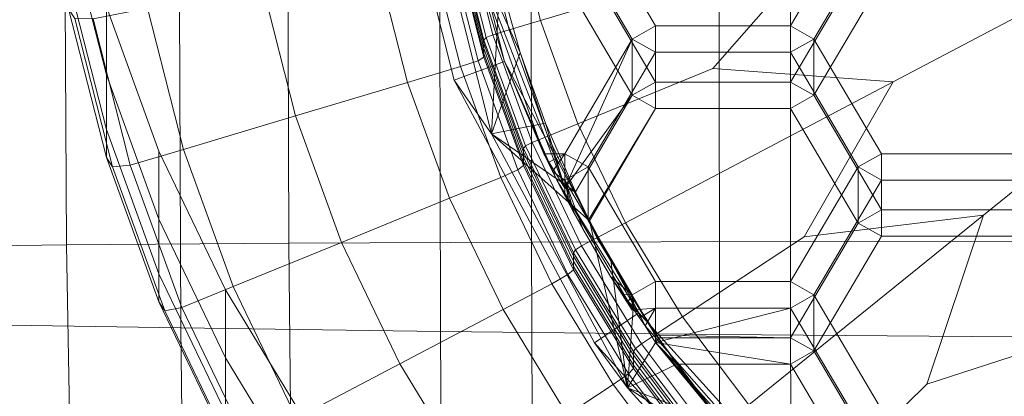
# Model space of a CAD drawing. Extents: x -106 to 106, y -187 to 0.
# Drawn here: x -13 to -5, y -175 to -172 of the extents above; entities that cross this region are included whole.
import ezdxf

# ---------------------------------------------------------------- set-up
doc = ezdxf.new("R2010")
doc.units = 0
doc.header["$LTSCALE"] = 500
doc.header["$MEASUREMENT"] = 0
for name, color, linetype in [('FDESIGN_METAL_1', 7, 'Continuous'), ('FDESIGN_METAL_2', 7, 'Continuous'), ('FDESIGN_METAL_3', 7, 'Continuous')]:
    doc.layers.add(name, color=color, linetype=linetype)

msp = doc.modelspace()

# ---------------------------------------------------------------- linework, layer by layer
at = {"layer": 'FDESIGN_METAL_1', "lineweight": 0}
for points in [[(-10.4587, -171.7135, 17.4482), (-12.2025, -171.7264, 17.4482), (-12.1905, -174.1105, 17.4482), (-10.4517, -174.0971, 17.4482)], [(-10.4587, -171.7135, 17.4482), (-10.4517, -174.0971, 17.4482), (-8.5537, -174.0889, 17.4482), (-8.5567, -171.7049, 17.4482)], [(-6.5281, -171.6997, 17.4482), (-8.5567, -171.7049, 17.4482), (-8.5537, -174.0889, 17.4482), (-6.5274, -174.0841, 17.4482)], [(-6.5281, -171.6997, 17.4482), (-6.5274, -174.0841, 17.4482), (-4.405, -174.0817, 17.4482), (-4.4047, -171.6972, 17.4482)], [(-13.7565, -171.7444, 17.4482), (-13.739, -174.1311, 17.4482), (-12.1905, -174.1105, 17.4482), (-12.2025, -171.7264, 17.4482)], [(-11.3057, -172.2242, 3.6892), (-11.2965, -174.7596, 4.1447), (-13.1376, -174.7314, 4.5013), (-13.1524, -172.2057, 4.0614)], [(-11.3057, -172.2242, 3.6892), (-9.2705, -172.2423, 3.4411), (-9.266, -174.7869, 3.9072), (-11.2965, -174.7596, 4.1447)], [(-7.0847, -172.2587, 3.2922), (-7.0828, -174.8107, 3.7647), (-9.266, -174.7869, 3.9072), (-9.2705, -172.2423, 3.4411)], [(-7.0847, -172.2587, 3.2922), (-4.7858, -172.272, 3.2178), (-4.7853, -174.8297, 3.6934), (-7.0828, -174.8107, 3.7647)], [(-10.4309, -176.1535, 17.4482), (-10.4517, -174.0971, 17.4482), (-12.1905, -174.1105, 17.4482), (-12.1542, -176.1613, 17.4482)], [(-10.4309, -176.1535, 17.4482), (-8.545, -176.1515, 17.4482), (-8.5537, -174.0889, 17.4482), (-10.4517, -174.0971, 17.4482)], [(-6.5255, -176.1505, 17.4482), (-6.5274, -174.0841, 17.4482), (-8.5537, -174.0889, 17.4482), (-8.545, -176.1515, 17.4482)], [(-6.5255, -176.1505, 17.4482), (-4.4059, -176.1501, 17.4482), (-4.405, -174.0817, 17.4482), (-6.5274, -174.0841, 17.4482)], [(-13.6862, -176.1795, 17.4482), (-12.1542, -176.1613, 17.4482), (-12.1905, -174.1105, 17.4482), (-13.739, -174.1311, 17.4482)], [(-11.269, -176.9786, 4.6524), (-13.0932, -176.9338, 4.9887), (-13.1376, -174.7314, 4.5013), (-11.2965, -174.7596, 4.1447)], [(-11.269, -176.9786, 4.6524), (-11.2965, -174.7596, 4.1447), (-9.266, -174.7869, 3.9072), (-9.2522, -177.0216, 4.4293)], [(-7.0773, -177.057, 4.2954), (-9.2522, -177.0216, 4.4293), (-9.266, -174.7869, 3.9072), (-7.0828, -174.8107, 3.7647)], [(-7.0773, -177.057, 4.2954), (-7.0828, -174.8107, 3.7647), (-4.7853, -174.8297, 3.6934), (-4.784, -177.0836, 4.2285)]]:
    msp.add_3dface(points, dxfattribs=at)
at = {"layer": 'FDESIGN_METAL_2', "lineweight": 0}
for points in [[(-8.7642, -172.6765, 3.9186), (-9.3054, -170.5229, 3.5129), (-9.7245, -170.5728, 3.5223), (-9.1589, -172.8233, 3.9463)], [(-9.3054, -170.5229, 3.5129), (-8.7642, -172.6765, 3.9186), (-9.0941, -171.6046, 3.2303), (-9.3054, -170.5229, 3.5129)], [(-9.1589, -172.8233, 3.9463), (-9.7245, -170.5728, 3.5223), (-9.4142, -171.0625, 0.6962), (-8.8666, -173.2413, 1.1066)], [(-8.8017, -172.0435, 0.881), (-8.8666, -173.2413, 1.1066), (-9.4142, -171.0625, 0.6962), (-8.8017, -172.0435, 0.881)], [(-8.1104, -171.5012, 3.2108), (-8.293, -171.6046, 3.2303), (-7.7653, -172.501, 3.3991), (-7.5827, -172.3976, 3.3797)], [(-8.1104, -171.5012, 3.2108), (-7.5827, -172.3976, 3.3797), (-7.5827, -172.8365, 1.0304), (-8.1104, -171.9401, 0.8615)], [(-6.5273, -172.3976, 3.3797), (-6.3447, -172.501, 3.3991), (-5.817, -171.6046, 3.2303), (-5.9997, -171.5012, 3.2108)], [(-5.9997, -171.9401, 0.8615), (-6.5273, -172.8365, 1.0304), (-6.5273, -172.3976, 3.3797), (-5.9997, -171.5012, 3.2108)], [(-8.4577, -173.3974, 3.568), (-8.293, -173.6673, 2.1231), (-9.0941, -171.6046, 3.2303), (-8.4577, -173.3974, 3.568)], [(-8.8017, -172.0435, 0.881), (-9.0941, -171.6046, 3.2303), (-8.6418, -172.6067, 0.9871), (-8.8017, -172.0435, 0.881)], [(-9.0941, -171.6046, 3.2303), (-8.293, -173.6673, 2.1231), (-8.6418, -172.6067, 0.9871), (-9.0941, -171.6046, 3.2303)], [(-8.7642, -172.6765, 3.9186), (-8.4577, -173.3974, 3.568), (-9.0941, -171.6046, 3.2303), (-8.7642, -172.6765, 3.9186)], [(-7.7653, -172.501, 3.3991), (-8.293, -171.6046, 3.2303), (-8.293, -172.0435, 0.881), (-7.7653, -172.9399, 1.0499)], [(-5.817, -171.6046, 3.2303), (-6.3447, -172.501, 3.3991), (-6.3447, -172.9399, 1.0499), (-5.817, -172.0435, 0.881)], [(-7.7653, -172.9399, 1.0499), (-8.293, -172.0435, 0.881), (-8.1104, -171.9401, 0.8615), (-7.5827, -172.8365, 1.0304)], [(-6.5273, -172.8365, 1.0304), (-5.9997, -171.9401, 0.8615), (-5.817, -172.0435, 0.881), (-6.3447, -172.9399, 1.0499)], [(-8.6418, -172.6067, 0.9871), (-8.8666, -173.2413, 1.1066), (-8.8017, -172.0435, 0.881), (-8.6418, -172.6067, 0.9871)], [(-7.5827, -172.3976, 3.3797), (-7.7653, -172.501, 3.3991), (-7.5827, -172.6044, 3.4186), (-7.5827, -172.3976, 3.3797)], [(-7.5827, -172.6044, 3.4186), (-6.5273, -172.6044, 3.4186), (-6.5273, -172.3976, 3.3797), (-7.5827, -172.3976, 3.3797)], [(-6.5273, -172.8365, 1.0304), (-7.5827, -172.8365, 1.0304), (-7.5827, -172.3976, 3.3797), (-6.5273, -172.3976, 3.3797)], [(-6.5273, -172.3976, 3.3797), (-6.5273, -172.6044, 3.4186), (-6.3447, -172.501, 3.3991), (-6.5273, -172.3976, 3.3797)], [(-8.293, -173.3974, 3.568), (-8.1104, -173.5008, 3.5875), (-7.5827, -172.6044, 3.4186), (-7.7653, -172.501, 3.3991)], [(-7.7653, -172.501, 3.3991), (-8.293, -173.6673, 2.1231), (-8.293, -173.3974, 3.568), (-7.7653, -172.501, 3.3991)], [(-7.7653, -172.501, 3.3991), (-7.7653, -172.9399, 1.0499), (-8.293, -173.6673, 2.1231), (-7.7653, -172.501, 3.3991)], [(-5.9997, -173.5008, 3.5875), (-5.817, -173.3974, 3.568), (-6.3447, -172.501, 3.3991), (-6.5273, -172.6044, 3.4186)], [(-6.3447, -172.501, 3.3991), (-5.817, -173.3974, 3.568), (-5.817, -173.8362, 1.2187), (-6.3447, -172.9399, 1.0499)], [(-8.4444, -173.1584, 1.091), (-8.8666, -173.2413, 1.1066), (-8.6418, -172.6067, 0.9871), (-8.4444, -173.1584, 1.091)], [(-8.6418, -172.6067, 0.9871), (-8.293, -173.6673, 2.1231), (-8.4444, -173.1584, 1.091), (-8.6418, -172.6067, 0.9871)], [(-7.5827, -172.6044, 3.4186), (-8.1104, -173.5008, 3.5875), (-8.1104, -173.9194, 1.3465), (-7.5827, -173.0433, 1.0693)], [(-6.5273, -172.6044, 3.4186), (-7.5827, -172.6044, 3.4186), (-7.5827, -173.0433, 1.0693), (-6.5273, -173.0433, 1.0693)], [(-5.9997, -173.5008, 3.5875), (-6.5273, -172.6044, 3.4186), (-6.5273, -173.0433, 1.0693), (-5.9997, -173.9397, 1.2382)], [(-7.7132, -174.6406, 4.2886), (-8.7642, -172.6765, 3.9186), (-9.1589, -172.8233, 3.9463), (-8.0606, -174.8757, 4.3329)], [(-8.7642, -172.6765, 3.9186), (-8.4242, -173.4666, 3.581), (-8.4577, -173.3974, 3.568), (-8.7642, -172.6765, 3.9186)], [(-8.7642, -172.6765, 3.9186), (-8.3901, -173.5355, 3.594), (-8.4242, -173.4666, 3.581), (-8.7642, -172.6765, 3.9186)], [(-8.7642, -172.6765, 3.9186), (-8.3555, -173.6042, 3.607), (-8.3901, -173.5355, 3.594), (-8.7642, -172.6765, 3.9186)], [(-8.7642, -172.6765, 3.9186), (-7.7132, -174.6406, 4.2886), (-8.3555, -173.6042, 3.607), (-8.7642, -172.6765, 3.9186)], [(-8.0606, -174.8757, 4.3329), (-9.1589, -172.8233, 3.9463), (-8.8666, -173.2413, 1.1066), (-7.8033, -175.2283, 1.4809)], [(-7.5827, -173.0433, 1.0693), (-7.7653, -172.9399, 1.0499), (-7.5827, -172.8365, 1.0304), (-7.5827, -173.0433, 1.0693)], [(-7.5827, -173.0433, 1.0693), (-7.5827, -172.8365, 1.0304), (-6.5273, -172.8365, 1.0304), (-6.5273, -173.0433, 1.0693)], [(-6.3447, -172.9399, 1.0499), (-6.5273, -173.0433, 1.0693), (-6.5273, -172.8365, 1.0304), (-6.3447, -172.9399, 1.0499)], [(-8.293, -173.6673, 2.1231), (-7.7653, -172.9399, 1.0499), (-8.2106, -173.6962, 1.1923), (-8.293, -173.6673, 2.1231)], [(-8.0996, -173.9214, 1.2347), (-8.2106, -173.6962, 1.1923), (-7.7653, -172.9399, 1.0499), (-7.5827, -173.0433, 1.0693)], [(-5.9997, -173.9397, 1.2382), (-6.5273, -173.0433, 1.0693), (-6.3447, -172.9399, 1.0499), (-5.817, -173.8362, 1.2187)], [(-8.1104, -173.9194, 1.3465), (-8.0996, -173.9214, 1.2347), (-7.5827, -173.0433, 1.0693), (-8.1104, -173.9194, 1.3465)], [(-8.2106, -173.6962, 1.1923), (-8.8666, -173.2413, 1.1066), (-8.4444, -173.1584, 1.091), (-8.2106, -173.6962, 1.1923)], [(-8.4444, -173.1584, 1.091), (-8.293, -173.6673, 2.1231), (-8.2106, -173.6962, 1.1923), (-8.4444, -173.1584, 1.091)], [(-8.0996, -173.9214, 1.2347), (-8.8666, -173.2413, 1.1066), (-8.2106, -173.6962, 1.1923), (-8.0996, -173.9214, 1.2347)], [(-8.0996, -173.9214, 1.2347), (-7.8033, -175.2283, 1.4809), (-8.8666, -173.2413, 1.1066), (-8.0996, -173.9214, 1.2347)], [(-8.4577, -173.3974, 3.568), (-8.4242, -173.4666, 3.581), (-8.293, -173.3974, 3.568), (-8.4577, -173.3974, 3.568)], [(-8.293, -173.3974, 3.568), (-8.293, -173.6673, 2.1231), (-8.4577, -173.3974, 3.568), (-8.293, -173.3974, 3.568)], [(-8.4242, -173.4666, 3.581), (-8.3901, -173.5355, 3.594), (-8.293, -173.3974, 3.568), (-8.4242, -173.4666, 3.581)], [(-8.3901, -173.5355, 3.594), (-8.293, -173.6042, 3.607), (-8.1104, -173.5008, 3.5875), (-8.293, -173.3974, 3.568)], [(-5.817, -173.3974, 3.568), (-5.9997, -173.5008, 3.5875), (-5.817, -173.6042, 3.607), (-5.817, -173.3974, 3.568)], [(-5.817, -173.3974, 3.568), (-4.7617, -173.3974, 3.568), (-4.7617, -173.8362, 1.2187), (-5.817, -173.8362, 1.2187)], [(-4.7617, -173.3974, 3.568), (-5.817, -173.3974, 3.568), (-5.817, -173.6042, 3.607), (-4.7617, -173.6042, 3.607)], [(-8.3901, -173.5355, 3.594), (-8.3555, -173.6042, 3.607), (-8.293, -173.6042, 3.607), (-8.3901, -173.5355, 3.594)], [(-8.1104, -173.5008, 3.5875), (-8.293, -173.6042, 3.607), (-7.7653, -174.5006, 3.7758), (-7.5827, -174.3972, 3.7563)], [(-8.1104, -173.5008, 3.5875), (-7.5827, -174.3972, 3.7563), (-7.5827, -174.8158, 1.5154), (-8.1104, -173.9194, 1.3465)], [(-5.817, -173.6042, 3.607), (-5.9997, -173.5008, 3.5875), (-6.5273, -174.3972, 3.7563), (-6.3447, -174.5006, 3.7758)], [(-5.9997, -173.9397, 1.2382), (-6.5273, -174.836, 1.407), (-6.5273, -174.3972, 3.7563), (-5.9997, -173.5008, 3.5875)], [(-8.1524, -173.9844, 2.8956), (-8.3555, -173.6042, 3.607), (-7.7966, -174.5536, 3.7858), (-7.9346, -174.3567, 2.9523)], [(-8.2187, -173.8638, 2.9174), (-8.3555, -173.6042, 3.607), (-8.1524, -173.9844, 2.8956), (-8.2187, -173.8638, 2.9174)], [(-8.2569, -173.7926, 2.9388), (-8.3555, -173.6042, 3.607), (-8.2187, -173.8638, 2.9174), (-8.2569, -173.7926, 2.9388)], [(-8.293, -173.7241, 2.9653), (-8.3555, -173.6042, 3.607), (-8.2569, -173.7926, 2.9388), (-8.293, -173.7241, 2.9653)], [(-8.3555, -173.6042, 3.607), (-7.7132, -174.6406, 4.2886), (-7.7966, -174.5536, 3.7858), (-8.3555, -173.6042, 3.607)], [(-8.3555, -173.6042, 3.607), (-8.293, -173.7241, 2.9653), (-8.293, -173.6042, 3.607), (-8.3555, -173.6042, 3.607)], [(-8.293, -173.6042, 3.607), (-8.2187, -173.8638, 2.9174), (-8.1524, -173.9844, 2.8956), (-8.293, -173.6042, 3.607)], [(-8.293, -173.6042, 3.607), (-8.2569, -173.7926, 2.9388), (-8.2187, -173.8638, 2.9174), (-8.293, -173.6042, 3.607)], [(-8.293, -173.6042, 3.607), (-8.293, -173.7241, 2.9653), (-8.2569, -173.7926, 2.9388), (-8.293, -173.6042, 3.607)], [(-8.1524, -173.9844, 2.8956), (-7.9346, -174.3567, 2.9523), (-7.7653, -174.5006, 3.7758), (-8.293, -173.6042, 3.607)], [(-5.817, -173.6042, 3.607), (-6.3447, -174.5006, 3.7758), (-6.3447, -174.9395, 1.4265), (-5.817, -174.0431, 1.2576)], [(-4.7617, -173.6042, 3.607), (-5.817, -173.6042, 3.607), (-5.817, -174.0431, 1.2576), (-4.7617, -174.0431, 1.2576)], [(-5.817, -174.0431, 1.2576), (-5.9997, -173.9397, 1.2382), (-5.817, -173.8362, 1.2187), (-5.817, -174.0431, 1.2576)], [(-5.817, -174.0431, 1.2576), (-5.817, -173.8362, 1.2187), (-4.7617, -173.8362, 1.2187), (-4.7617, -174.0431, 1.2576)], [(-8.1104, -173.9194, 1.3465), (-7.9783, -174.1568, 1.319), (-8.0996, -173.9214, 1.2347), (-8.1104, -173.9194, 1.3465)], [(-8.1104, -173.9194, 1.3465), (-7.662, -174.6899, 1.4422), (-7.9783, -174.1568, 1.319), (-8.1104, -173.9194, 1.3465)], [(-8.1104, -173.9194, 1.3465), (-7.5827, -174.8158, 1.5154), (-7.662, -174.6899, 1.4422), (-8.1104, -173.9194, 1.3465)], [(-7.9325, -174.2332, 1.2935), (-7.8033, -175.2283, 1.4809), (-8.0996, -173.9214, 1.2347), (-7.9325, -174.2332, 1.2935)], [(-7.9783, -174.1568, 1.319), (-7.9325, -174.2332, 1.2935), (-8.0996, -173.9214, 1.2347), (-7.9783, -174.1568, 1.319)], [(-5.817, -174.0431, 1.2576), (-6.3447, -174.9395, 1.4265), (-6.5273, -174.836, 1.407), (-5.9997, -173.9397, 1.2382)], [(-7.9346, -174.3567, 2.9523), (-8.1524, -173.9844, 2.8956), (-8.0823, -174.1083, 2.8925), (-7.9346, -174.3567, 2.9523)], [(-7.9346, -174.3567, 2.9523), (-8.0823, -174.1083, 2.8925), (-8.011, -174.2303, 2.9102), (-7.9346, -174.3567, 2.9523)], [(-7.9783, -174.1568, 1.319), (-7.8605, -174.3612, 1.3341), (-7.9325, -174.2332, 1.2935), (-7.9783, -174.1568, 1.319)], [(-7.9783, -174.1568, 1.319), (-7.7459, -174.5533, 1.384), (-7.8605, -174.3612, 1.3341), (-7.9783, -174.1568, 1.319)], [(-7.9783, -174.1568, 1.319), (-7.662, -174.6899, 1.4422), (-7.7459, -174.5533, 1.384), (-7.9783, -174.1568, 1.319)], [(-7.7529, -174.5382, 1.3509), (-7.8033, -175.2283, 1.4809), (-7.9325, -174.2332, 1.2935), (-7.7529, -174.5382, 1.3509)], [(-7.8605, -174.3612, 1.3341), (-7.7529, -174.5382, 1.3509), (-7.9325, -174.2332, 1.2935), (-7.8605, -174.3612, 1.3341)], [(-7.9346, -174.3567, 2.9523), (-7.7966, -174.5536, 3.7858), (-7.8449, -174.4995, 3.033), (-7.9346, -174.3567, 2.9523)], [(-7.7653, -174.5006, 3.7758), (-7.9346, -174.3567, 2.9523), (-7.8449, -174.4995, 3.033), (-7.7653, -174.5006, 3.7758)], [(-7.8605, -174.3612, 1.3341), (-7.7459, -174.5533, 1.384), (-7.7529, -174.5382, 1.3509), (-7.8605, -174.3612, 1.3341)], [(-7.7533, -174.6174, 3.7978), (-7.5827, -174.604, 3.7953), (-7.5827, -174.3972, 3.7563), (-7.7653, -174.5006, 3.7758)], [(-7.5827, -174.604, 3.7953), (-6.5273, -174.604, 3.7953), (-6.5273, -174.3972, 3.7563), (-7.5827, -174.3972, 3.7563)], [(-6.5273, -174.836, 1.407), (-7.5827, -174.8158, 1.5154), (-7.5827, -174.3972, 3.7563), (-6.5273, -174.3972, 3.7563)], [(-6.5273, -174.3972, 3.7563), (-6.5273, -174.604, 3.7953), (-6.3447, -174.5006, 3.7758), (-6.5273, -174.3972, 3.7563)], [(-7.8449, -174.4995, 3.033), (-7.7966, -174.5536, 3.7858), (-7.7653, -174.6204, 3.1342), (-7.8449, -174.4995, 3.033)], [(-7.7653, -174.5006, 3.7758), (-7.8449, -174.4995, 3.033), (-7.7653, -174.6204, 3.1342), (-7.7653, -174.5006, 3.7758)], [(-7.5612, -174.836, 1.407), (-7.8033, -175.2283, 1.4809), (-7.7529, -174.5382, 1.3509), (-7.5612, -174.836, 1.407)], [(-7.7966, -174.5536, 3.7858), (-7.7533, -174.6174, 3.7978), (-7.7653, -174.5006, 3.7758), (-7.7966, -174.5536, 3.7858)], [(-7.7653, -174.5006, 3.7758), (-7.7653, -174.6204, 3.1342), (-7.7966, -174.5536, 3.7858), (-7.7653, -174.5006, 3.7758)], [(-7.7966, -174.5536, 3.7858), (-7.7132, -174.6406, 4.2886), (-7.7533, -174.6174, 3.7978), (-7.7966, -174.5536, 3.7858)], [(-7.7459, -174.5533, 1.384), (-7.662, -174.6899, 1.4422), (-7.7529, -174.5382, 1.3509), (-7.7459, -174.5533, 1.384)], [(-7.662, -174.6899, 1.4422), (-7.5612, -174.836, 1.407), (-7.7529, -174.5382, 1.3509), (-7.662, -174.6899, 1.4422)], [(-5.9997, -175.5004, 3.9641), (-5.817, -175.3969, 3.9446), (-6.3447, -174.5006, 3.7758), (-6.5273, -174.604, 3.7953)], [(-6.3447, -174.5006, 3.7758), (-5.817, -175.3969, 3.9446), (-5.817, -175.8358, 1.5953), (-6.3447, -174.9395, 1.4265)], [(-8.0606, -174.8757, 4.3329), (-6.4933, -176.6107, 4.6597), (-6.2134, -176.3008, 4.6013), (-7.7132, -174.6406, 4.2886)], [(-7.7533, -174.6174, 3.7978), (-7.7094, -174.6808, 3.8098), (-7.5827, -174.604, 3.7953), (-7.7533, -174.6174, 3.7978)], [(-7.7533, -174.6174, 3.7978), (-7.7132, -174.6406, 4.2886), (-7.7094, -174.6808, 3.8098), (-7.7533, -174.6174, 3.7978)], [(-6.2134, -176.3008, 4.6013), (-6.4002, -176.1808, 4.0923), (-7.665, -174.7439, 3.8216), (-7.7132, -174.6406, 4.2886)], [(-7.7094, -174.6808, 3.8098), (-7.7132, -174.6406, 4.2886), (-7.665, -174.7439, 3.8216), (-7.7094, -174.6808, 3.8098)], [(-7.7094, -174.6808, 3.8098), (-7.665, -174.7439, 3.8216), (-7.5827, -174.604, 3.7953), (-7.7094, -174.6808, 3.8098)], [(-7.665, -174.7439, 3.8216), (-7.5827, -174.8739, 2.3503), (-7.5827, -174.604, 3.7953), (-7.665, -174.7439, 3.8216)], [(-7.5827, -174.604, 3.7953), (-7.5827, -174.8739, 2.3503), (-6.5273, -174.604, 3.7953), (-7.5827, -174.604, 3.7953)], [(-7.5827, -174.8739, 2.3503), (-6.5273, -175.0429, 1.446), (-6.5273, -174.604, 3.7953), (-7.5827, -174.8739, 2.3503)], [(-6.5273, -175.0429, 1.446), (-5.9997, -175.9392, 1.6148), (-5.9997, -175.5004, 3.9641), (-6.5273, -174.604, 3.7953)], [(-7.662, -174.6899, 1.4422), (-7.5827, -174.8158, 1.5154), (-7.5612, -174.836, 1.407), (-7.662, -174.6899, 1.4422)], [(-6.4002, -176.1808, 4.0923), (-6.254, -176.3713, 1.6962), (-7.5827, -174.8739, 2.3503), (-7.665, -174.7439, 3.8216)], [(-7.4178, -175.0429, 1.446), (-7.8033, -175.2283, 1.4809), (-7.5612, -174.836, 1.407), (-7.4178, -175.0429, 1.446)], [(-7.5827, -174.8158, 1.5154), (-6.5273, -174.836, 1.407), (-7.5612, -174.836, 1.407), (-7.5827, -174.8158, 1.5154)], [(-7.0598, -175.5104, 1.534), (-7.5827, -174.8739, 2.3503), (-6.6714, -175.9539, 1.6176), (-7.0598, -175.5104, 1.534)], [(-7.4178, -175.0429, 1.446), (-7.5827, -174.8739, 2.3503), (-7.0598, -175.5104, 1.534), (-7.4178, -175.0429, 1.446)], [(-7.5827, -174.8739, 2.3503), (-6.254, -176.3713, 1.6962), (-6.6714, -175.9539, 1.6176), (-7.5827, -174.8739, 2.3503)], [(-7.5827, -174.8739, 2.3503), (-7.4178, -175.0429, 1.446), (-6.5273, -175.0429, 1.446), (-7.5827, -174.8739, 2.3503)], [(-6.5273, -174.836, 1.407), (-6.5273, -175.0429, 1.446), (-7.4178, -175.0429, 1.446), (-7.5612, -174.836, 1.407)], [(-6.3447, -174.9395, 1.4265), (-6.5273, -175.0429, 1.446), (-6.5273, -174.836, 1.407), (-6.3447, -174.9395, 1.4265)], [(-6.4933, -176.6107, 4.6597), (-8.0606, -174.8757, 4.3329), (-7.8033, -175.2283, 1.4809), (-6.2861, -176.9079, 1.7973)], [(-5.9997, -175.9392, 1.6148), (-6.5273, -175.0429, 1.446), (-6.3447, -174.9395, 1.4265), (-5.817, -175.8358, 1.5953)], [(-7.0598, -175.5104, 1.534), (-7.8033, -175.2283, 1.4809), (-7.4178, -175.0429, 1.446), (-7.0598, -175.5104, 1.534)], [(-6.6714, -175.9539, 1.6176), (-7.8033, -175.2283, 1.4809), (-7.0598, -175.5104, 1.534), (-6.6714, -175.9539, 1.6176)], [(-6.6714, -175.9539, 1.6176), (-6.2861, -176.9079, 1.7973), (-7.8033, -175.2283, 1.4809), (-6.6714, -175.9539, 1.6176)]]:
    msp.add_3dface(points, dxfattribs=at)
at = {"layer": 'FDESIGN_METAL_3', "lineweight": 0}
for points in [[(0.0001, -169.8216, 0.9102), (-5.7257, -172.8356, 1.4416), (-7.1351, -172.7321, 1.4234), (-6.2128, -171.6776, 1.2374)], [(0.0001, -169.8216, 0.9102), (-5.0186, -173.8777, 1.6254), (-6.4214, -174.0471, 1.6552), (-5.7257, -172.8356, 1.4416)], [(0.0001, -169.8216, 0.9102), (-4.1187, -174.764, 1.7817), (-5.4609, -175.1996, 1.8585), (-5.0186, -173.8777, 1.6254)], [(-11.8771, -172.7799, 4.8809), (-11.8771, -172.2491, 7.8912), (-12.1732, -171.0856, 7.686), (-12.1732, -171.6164, 4.6757)], [(-8.4843, -172.3562, 1.3571), (-8.6958, -171.525, 1.2105), (-7.5746, -171.3054, 1.1718), (-6.2128, -171.6776, 1.2374)], [(-8.4843, -172.3562, 1.3571), (-8.7275, -172.4288, 1.3699), (-8.9451, -171.5738, 1.2192), (-8.6958, -171.525, 1.2105)], [(-11.8771, -172.7799, 4.8809), (-12.1732, -171.6164, 4.6757), (-12.1732, -172.0435, 2.2532), (-11.8771, -173.2071, 2.4584)], [(-8.9254, -172.5085, 1.2637), (-9.148, -171.6341, 1.1095), (-9.13, -171.6152, 1.1964), (-8.9079, -172.4879, 1.3503)], [(-8.9254, -172.5085, 1.2637), (-8.9254, -172.5355, 1.1108), (-9.148, -171.6611, 0.9567), (-9.148, -171.6341, 1.1095)], [(-8.8553, -172.467, 1.3766), (-8.9079, -172.4879, 1.3503), (-9.13, -171.6152, 1.1964), (-9.0761, -171.5995, 1.2237)], [(-8.8553, -172.467, 1.3766), (-9.0761, -171.5995, 1.2237), (-8.9451, -171.5738, 1.2192), (-8.7275, -172.4288, 1.3699)], [(-8.9254, -172.5752, 0.8856), (-9.148, -171.7008, 0.7314), (-9.148, -171.6611, 0.9567), (-8.9254, -172.5355, 1.1108)], [(-8.9254, -172.5752, 0.8856), (-8.9254, -172.6148, 0.6611), (-9.148, -171.7404, 0.5069), (-9.148, -171.7008, 0.7314)], [(-8.4843, -172.3562, 1.3571), (-6.2128, -171.6776, 1.2374), (-7.1351, -172.7321, 1.4234), (-8.1913, -173.163, 1.4994)], [(-9.1087, -172.7162, 0.4064), (-9.3358, -171.8238, 0.249), (-9.1949, -171.7912, 0.2726), (-8.9713, -172.6701, 0.4276)], [(-8.9254, -172.6414, 0.5104), (-8.9713, -172.6701, 0.4276), (-9.1949, -171.7912, 0.2726), (-9.148, -171.767, 0.3563)], [(-8.9254, -172.6414, 0.5104), (-9.148, -171.767, 0.3563), (-9.148, -171.7404, 0.5069), (-8.9254, -172.6148, 0.6611)], [(-9.1087, -172.7162, 0.4064), (-9.5229, -172.8399, 0.4282), (-9.7603, -171.907, 0.2637), (-9.3358, -171.8238, 0.249)], [(-10.3987, -173.1015, 0.4743), (-10.6579, -172.0828, 0.2947), (-9.7603, -171.907, 0.2637), (-9.5229, -172.8399, 0.4282)], [(-11.8771, -173.4269, 1.2114), (-11.8771, -173.2071, 2.4584), (-12.1732, -172.0435, 2.2532), (-12.1732, -172.2634, 1.0063)], [(-10.3987, -173.1015, 0.4743), (-11.2751, -173.3633, 0.5205), (-11.5562, -172.2587, 0.3257), (-10.6579, -172.0828, 0.2947)], [(-11.8771, -172.7799, 4.8809), (-11.4669, -173.9093, 5.0801), (-11.4669, -173.3786, 8.0903), (-11.8771, -172.2491, 7.8912)], [(-11.8771, -173.4269, 1.2114), (-12.1732, -172.2634, 1.0063), (-12.1256, -172.3412, 0.5102), (-11.8306, -173.5002, 0.7146)], [(-11.6912, -173.4876, 0.5424), (-11.9827, -172.3423, 0.3404), (-11.5562, -172.2587, 0.3257), (-11.2751, -173.3633, 0.5205)], [(-11.6912, -173.4876, 0.5424), (-11.8306, -173.5002, 0.7146), (-12.1256, -172.3412, 0.5102), (-11.9827, -172.3423, 0.3404)], [(-8.4843, -172.3562, 1.3571), (-8.1913, -173.163, 1.4994), (-8.4261, -173.2588, 1.5163), (-8.7275, -172.4288, 1.3699)], [(-8.8553, -172.467, 1.3766), (-8.5495, -173.3091, 1.5251), (-8.6003, -173.335, 1.4996), (-8.9079, -172.4879, 1.3503)], [(-8.8553, -172.467, 1.3766), (-8.7275, -172.4288, 1.3699), (-8.4261, -173.2588, 1.5163), (-8.5495, -173.3091, 1.5251)], [(-8.9254, -172.5085, 1.2637), (-8.9079, -172.4879, 1.3503), (-8.6003, -173.335, 1.4996), (-8.6172, -173.3573, 1.4133)], [(-8.9254, -172.5085, 1.2637), (-8.6172, -173.3573, 1.4133), (-8.6172, -173.3842, 1.2605), (-8.9254, -172.5355, 1.1108)], [(-8.9254, -172.5752, 0.8856), (-8.9254, -172.5355, 1.1108), (-8.6172, -173.3842, 1.2605), (-8.6172, -173.424, 1.0352)], [(-8.9254, -172.5752, 0.8856), (-8.6172, -173.424, 1.0352), (-8.6172, -173.4635, 0.8107), (-8.9254, -172.6148, 0.6611)], [(-8.9254, -172.6414, 0.5104), (-8.9254, -172.6148, 0.6611), (-8.6172, -173.4635, 0.8107), (-8.6172, -173.4901, 0.6601)], [(-9.1087, -172.7162, 0.4064), (-8.7941, -173.5824, 0.5591), (-9.194, -173.7454, 0.5879), (-9.5229, -172.8399, 0.4282)], [(-9.1087, -172.7162, 0.4064), (-8.9713, -172.6701, 0.4276), (-8.6614, -173.5232, 0.578), (-8.7941, -173.5824, 0.5591)], [(-8.9254, -172.6414, 0.5104), (-8.6172, -173.4901, 0.6601), (-8.6614, -173.5232, 0.578), (-8.9713, -172.6701, 0.4276)], [(-11.8771, -172.7799, 4.8809), (-11.8771, -173.2071, 2.4584), (-11.4669, -174.3365, 2.6576), (-11.4669, -173.9093, 5.0801)], [(-7.8192, -173.9375, 1.6359), (-8.1913, -173.163, 1.4994), (-7.1351, -172.7321, 1.4234), (-5.7257, -172.8356, 1.4416)], [(-10.3987, -173.1015, 0.4743), (-9.5229, -172.8399, 0.4282), (-9.194, -173.7454, 0.5879), (-10.0395, -174.0904, 0.6487)], [(-7.8192, -173.9375, 1.6359), (-5.7257, -172.8356, 1.4416), (-6.4214, -174.0471, 1.6552), (-7.372, -174.6726, 1.7655)], [(-10.3987, -173.1015, 0.4743), (-10.0395, -174.0904, 0.6487), (-10.8857, -174.4355, 0.7095), (-11.2751, -173.3633, 0.5205)], [(-7.8192, -173.9375, 1.6359), (-8.0433, -174.0555, 1.6567), (-8.4261, -173.2588, 1.5163), (-8.1913, -173.163, 1.4994)], [(-11.8771, -173.4269, 1.2114), (-11.4669, -174.5564, 1.4106), (-11.4669, -174.3365, 2.6576), (-11.8771, -173.2071, 2.4584)], [(-8.1611, -174.1175, 1.6677), (-8.2096, -174.1482, 1.643), (-8.6003, -173.335, 1.4996), (-8.5495, -173.3091, 1.5251)], [(-8.1611, -174.1175, 1.6677), (-8.5495, -173.3091, 1.5251), (-8.4261, -173.2588, 1.5163), (-8.0433, -174.0555, 1.6567)], [(-11.6912, -173.4876, 0.5424), (-11.2751, -173.3633, 0.5205), (-10.8857, -174.4355, 0.7095), (-11.2874, -174.5994, 0.7384)], [(-10.946, -174.9936, 5.2713), (-10.946, -174.4629, 8.2815), (-11.4669, -173.3786, 8.0903), (-11.4669, -173.9093, 5.0801)], [(-8.2257, -174.1721, 1.557), (-8.6172, -173.3573, 1.4133), (-8.6003, -173.335, 1.4996), (-8.2096, -174.1482, 1.643)], [(-8.2257, -174.1721, 1.557), (-8.2257, -174.1991, 1.4042), (-8.6172, -173.3842, 1.2605), (-8.6172, -173.3573, 1.4133)], [(-8.2257, -174.2388, 1.1789), (-8.6172, -173.424, 1.0352), (-8.6172, -173.3842, 1.2605), (-8.2257, -174.1991, 1.4042)], [(-11.8771, -173.4269, 1.2114), (-11.8306, -173.5002, 0.7146), (-11.422, -174.6253, 0.9129), (-11.4669, -174.5564, 1.4106)], [(-11.6912, -173.4876, 0.5424), (-11.2874, -174.5994, 0.7384), (-11.422, -174.6253, 0.9129), (-11.8306, -173.5002, 0.7146)], [(-8.2257, -174.2388, 1.1789), (-8.2257, -174.2784, 0.9544), (-8.6172, -173.4635, 0.8107), (-8.6172, -173.424, 1.0352)], [(-8.2257, -174.3049, 0.8038), (-8.6172, -173.4901, 0.6601), (-8.6172, -173.4635, 0.8107), (-8.2257, -174.2784, 0.9544)], [(-8.3947, -174.4139, 0.7057), (-8.7941, -173.5824, 0.5591), (-8.6614, -173.5232, 0.578), (-8.268, -174.3422, 0.7224)], [(-8.2257, -174.3049, 0.8038), (-8.268, -174.3422, 0.7224), (-8.6614, -173.5232, 0.578), (-8.6172, -173.4901, 0.6601)], [(-8.3947, -174.4139, 0.7057), (-8.7763, -174.6148, 0.7412), (-9.194, -173.7454, 0.5879), (-8.7941, -173.5824, 0.5591)], [(-9.5835, -175.0397, 0.8161), (-10.0395, -174.0904, 0.6487), (-9.194, -173.7454, 0.5879), (-8.7763, -174.6148, 0.7412)], [(-10.946, -174.9936, 5.2713), (-11.4669, -173.9093, 5.0801), (-11.4669, -174.3365, 2.6576), (-10.946, -175.4208, 2.8487)], [(-7.8192, -173.9375, 1.6359), (-7.372, -174.6726, 1.7655), (-7.5833, -174.8116, 1.7901), (-8.0433, -174.0555, 1.6567)], [(-6.8536, -175.3607, 1.8869), (-7.372, -174.6726, 1.7655), (-6.4214, -174.0471, 1.6552), (-5.0186, -173.8777, 1.6254)], [(-6.8536, -175.3607, 1.8869), (-5.0186, -173.8777, 1.6254), (-5.4609, -175.1996, 1.8585), (-6.2693, -175.9957, 1.9988)], [(-9.5835, -175.0397, 0.8161), (-10.3912, -175.4649, 0.891), (-10.8857, -174.4355, 0.7095), (-10.0395, -174.0904, 0.6487)], [(-8.1611, -174.1175, 1.6677), (-8.0433, -174.0555, 1.6567), (-7.5833, -174.8116, 1.7901), (-7.6943, -174.8847, 1.8029)], [(-8.2257, -174.1721, 1.557), (-8.2096, -174.1482, 1.643), (-7.74, -174.9199, 1.7791), (-7.7553, -174.9453, 1.6934)], [(-8.2257, -174.1721, 1.557), (-7.7553, -174.9453, 1.6934), (-7.7553, -174.9723, 1.5405), (-8.2257, -174.1991, 1.4042)], [(-8.1611, -174.1175, 1.6677), (-7.6943, -174.8847, 1.8029), (-7.74, -174.9199, 1.7791), (-8.2096, -174.1482, 1.643)], [(-8.2257, -174.2388, 1.1789), (-8.2257, -174.1991, 1.4042), (-7.7553, -174.9723, 1.5405), (-7.7553, -175.012, 1.3153)], [(-8.2257, -174.2388, 1.1789), (-7.7553, -175.012, 1.3153), (-7.7553, -175.0516, 1.0907), (-8.2257, -174.2784, 0.9544)], [(-8.2257, -174.3049, 0.8038), (-7.7553, -175.0782, 0.9401), (-7.7951, -175.1194, 0.8594), (-8.268, -174.3422, 0.7224)], [(-8.2257, -174.3049, 0.8038), (-8.2257, -174.2784, 0.9544), (-7.7553, -175.0516, 1.0907), (-7.7553, -175.0782, 0.9401)], [(-10.946, -175.6407, 1.6018), (-10.946, -175.4208, 2.8487), (-11.4669, -174.3365, 2.6576), (-11.4669, -174.5564, 1.4106)], [(-8.3947, -174.4139, 0.7057), (-8.268, -174.3422, 0.7224), (-7.7951, -175.1194, 0.8594), (-7.9145, -175.203, 0.8449)], [(-10.7747, -175.6667, 0.9266), (-11.2874, -174.5994, 0.7384), (-10.8857, -174.4355, 0.7095), (-10.3912, -175.4649, 0.891)], [(-10.946, -174.9936, 5.2713), (-10.3199, -176.0226, 5.4527), (-10.3199, -175.4918, 8.4629), (-10.946, -174.4629, 8.2815)], [(-8.3947, -174.4139, 0.7057), (-7.9145, -175.203, 0.8449), (-8.2743, -175.4398, 0.8866), (-8.7763, -174.6148, 0.7412)], [(-10.946, -175.6407, 1.6018), (-11.4669, -174.5564, 1.4106), (-11.422, -174.6253, 0.9129), (-10.9032, -175.7053, 1.1034)], [(-10.7747, -175.6667, 0.9266), (-10.9032, -175.7053, 1.1034), (-11.422, -174.6253, 0.9129), (-11.2874, -174.5994, 0.7384)], [(-9.5835, -175.0397, 0.8161), (-8.7763, -174.6148, 0.7412), (-8.2743, -175.4398, 0.8866), (-9.0353, -175.9405, 0.9749)], [(-6.8536, -175.3607, 1.8869), (-7.05, -175.5195, 1.9149), (-7.5833, -174.8116, 1.7901), (-7.372, -174.6726, 1.7655)], [(-5.6246, -176.5711, 2.1003), (-6.2693, -175.9957, 1.9988), (-5.4609, -175.1996, 1.8585), (-4.1187, -174.764, 1.7817)], [(-5.6246, -176.5711, 2.1003), (-4.1187, -174.764, 1.7817), (-4.2906, -176.1455, 2.0253), (-4.9258, -177.0816, 2.1903)], [(-7.1533, -175.603, 1.9296), (-7.6943, -174.8847, 1.8029), (-7.5833, -174.8116, 1.7901), (-7.05, -175.5195, 1.9149)], [(-7.2099, -175.6693, 1.821), (-7.7553, -174.9453, 1.6934), (-7.74, -174.9199, 1.7791), (-7.1958, -175.6424, 1.9065)], [(-7.2099, -175.6693, 1.821), (-7.2099, -175.6963, 1.6682), (-7.7553, -174.9723, 1.5405), (-7.7553, -174.9453, 1.6934)], [(-7.1533, -175.603, 1.9296), (-7.1958, -175.6424, 1.9065), (-7.74, -174.9199, 1.7791), (-7.6943, -174.8847, 1.8029)], [(-10.946, -174.9936, 5.2713), (-10.946, -175.4208, 2.8487), (-10.3199, -176.4497, 3.0302), (-10.3199, -176.0226, 5.4527)], [(-7.2099, -175.736, 1.4429), (-7.7553, -175.012, 1.3153), (-7.7553, -174.9723, 1.5405), (-7.2099, -175.6963, 1.6682)], [(-7.2099, -175.736, 1.4429), (-7.2099, -175.7756, 1.2184), (-7.7553, -175.0516, 1.0907), (-7.7553, -175.012, 1.3153)], [(-9.5835, -175.0397, 0.8161), (-9.0353, -175.9405, 0.9749), (-9.7969, -176.4417, 1.0633), (-10.3912, -175.4649, 0.891)], [(-7.2099, -175.8021, 1.0678), (-7.2469, -175.8471, 0.9877), (-7.7951, -175.1194, 0.8594), (-7.7553, -175.0782, 0.9401)], [(-7.2099, -175.8021, 1.0678), (-7.7553, -175.0782, 0.9401), (-7.7553, -175.0516, 1.0907), (-7.2099, -175.7756, 1.2184)], [(-7.358, -175.9418, 0.9751), (-7.9145, -175.203, 0.8449), (-7.7951, -175.1194, 0.8594), (-7.2469, -175.8471, 0.9877)], [(-7.358, -175.9418, 0.9751), (-7.6925, -176.2122, 1.0228), (-8.2743, -175.4398, 0.8866), (-7.9145, -175.203, 0.8449)]]:
    msp.add_3dface(points, dxfattribs=at)

doc.saveas('drawing.dxf')
